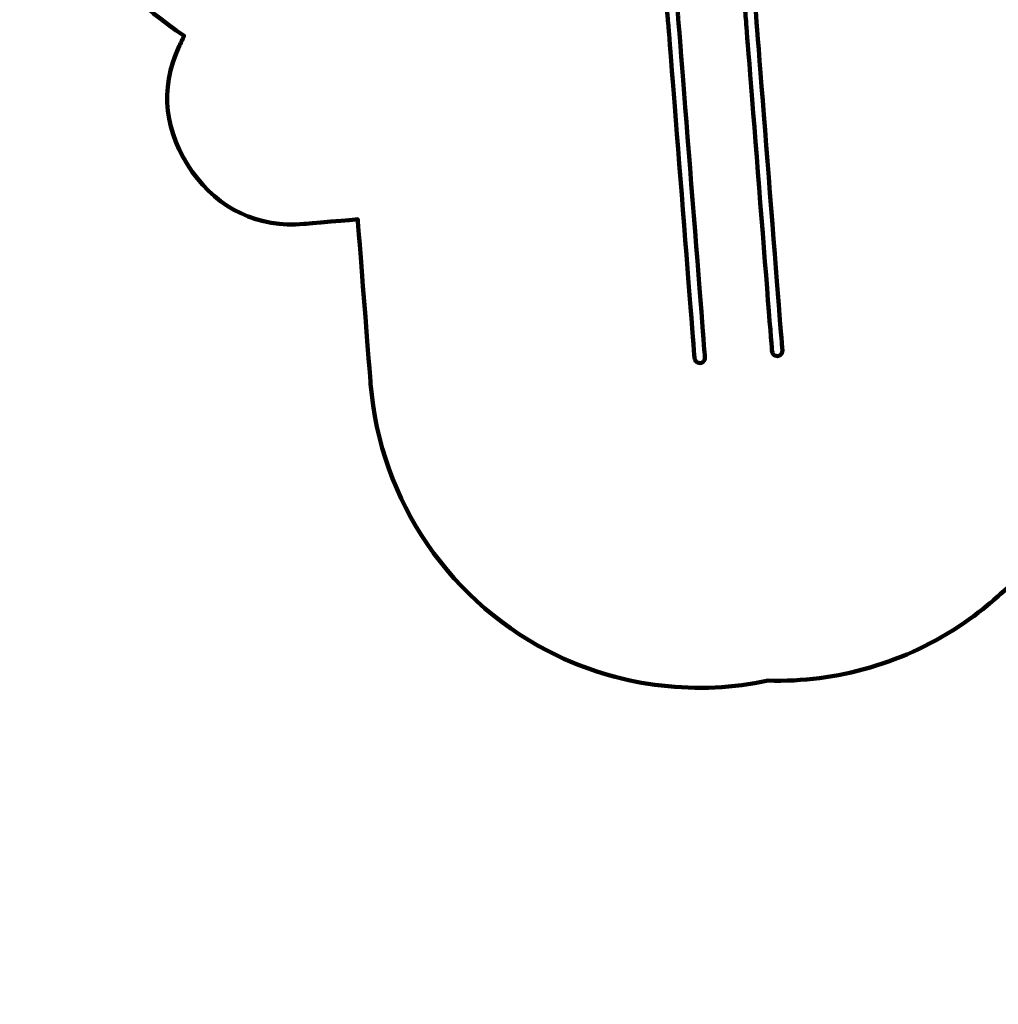
# Model space of a CAD drawing. Units: millimetres. Extents: x -4968 to 4916, y -4545 to 4557.
# Drawn here: x -4968 to -451, y -4545 to 3 of the extents above; entities that cross this region are included whole.
import ezdxf

# ---------------------------------------------------------------- set-up
doc = ezdxf.new("R2010")
doc.units = ezdxf.units.MM
doc.header["$MEASUREMENT"] = 0
doc.layers.add('layer 1', color=7, linetype='Continuous')

# ---------------------------------------------------------------- blocks, each defined once
blk = doc.blocks.new('ИК 0156Т-4')
at = {"layer": 'layer 1', "color": 18, "lineweight": 211, "true_color": 0x000000}
for points, knots in [([(439.8992, 2652.3859), (491.9172, 2700.1444), (547.5743, 2744.5488), (606.6422, 2785.1469), (606.6422, 2785.1469), (876.1661, 2970.3943), (1194.4743, 3060.6712), (1512.1053, 3052.0846), (1512.1053, 3052.0846), (1834.8224, 3120.0613), (2176.9142, 3083.2274), (2483.1669, 2937.2284), (2483.1669, 2937.2284), (2973.8501, 2703.3064), (3304.0498, 2222.0456), (3346.6851, 1680.6362), (3346.6851, 1680.6362), (3346.6851, 1680.6362), (3406.5749, 921.0597), (3406.5749, 921.0597), (3406.5749, 921.0597), (3406.5749, 921.0597), (3654.465, 942.8185), (3654.465, 942.8185), (3654.465, 942.8185), (3862.5522, 961.0836), (4050.2621, 873.5159), (4169.9705, 702.3324), (4169.9705, 702.3324), (4295.9399, 522.1963), (4324.5544, 323.4978), (4230.204, 121.0255), (4230.204, 121.0255), (4230.204, 121.0255), (4207.9855, 73.3455), (4207.9855, 73.3455), (4207.9855, 73.3455), (4402.8554, -54.0315), (4568.6336, -224.1073), (4691.243, -427.3026), (4691.243, -427.3026), (4901.3575, -775.5161), (4966.834, -1192.0897), (4873.8948, -1587.9163), (4873.8948, -1587.9163), (4822.6077, -1806.3472), (4725.311, -2008.9844), (4590.7246, -2183.4406), (4590.7246, -2183.4406), (4546.7633, -2402.7195), (4455.8249, -2611.6267), (4322.4585, -2794.7678), (4322.4585, -2794.7678), (4085.1394, -3120.6586), (3730.7482, -3341.9431), (3333.5907, -3411.8604), (3333.5907, -3411.8604), (3160.9223, -3442.2577), (2983.6381, -3443.1388), (2810.7669, -3414.9043), (2810.7669, -3414.9043), (2719.6489, -3490.5524), (2520.0097, -3744.0371), (2373.9964, -3697.667), (2373.9964, -3697.667), (2241.7238, -3868.5854), (2073.7384, -4012.3981), (1878.0087, -4117.4482), (1878.0087, -4117.4482), (1834.6739, -4140.7065), (1790.4633, -4161.8004), (1745.5328, -4180.7179), (1745.5328, -4180.7179), (1745.5328, -4180.7179), (1731.0153, -4193.7264), (1731.0153, -4193.7264), (1731.0153, -4193.7264), (1731.0153, -4193.7264), (1715.2759, -4193.0857), (1715.2759, -4193.0857), (1715.2759, -4193.0857), (1381.9921, -4325.2606), (1011.5424, -4339.1969), (666.2663, -4230.1037), (666.2663, -4230.1037), (589.9479, -4205.9902), (516.0637, -4176.2593), (445.0897, -4141.3346), (445.0897, -4141.3346), (445.0897, -4141.3346), (-634.9323, -4097.2983), (-634.9323, -4097.2983), (-634.9323, -4097.2983), (-866.3787, -4294.4142), (-1149.368, -4421.8844), (-1451.6844, -4463.7253), (-1451.6844, -4463.7253), (-1542.3221, -4476.2697), (-1634.0063, -4480.9709), (-1725.4291, -4477.8529), (-1725.4291, -4477.8529), (-1831.6456, -4510.4222), (-1941.6629, -4531.8616), (-2053.8135, -4541.3944), (-2053.8135, -4541.3944), (-2216.0283, -4555.1826), (-2380.242, -4543.6559), (-2538.9556, -4507.4302), (-2538.9556, -4507.4302), (-2832.5344, -4440.4221), (-3100.7955, -4291.03), (-3312.1511, -4077.5502), (-3312.1511, -4077.5502), (-3746.4984, -4080.954), (-4172.3465, -3905.827), (-4481.5505, -3577.8698), (-4481.5505, -3577.8698), (-4742.819, -3300.7554), (-4896.1874, -2939.3077), (-4913.5091, -2559.4567), (-4913.5091, -2559.4567), (-4917.2451, -2477.5286), (-4914.6147, -2395.3466), (-4905.6492, -2313.8248), (-4905.6492, -2313.8248), (-4894.4877, -2212.3341), (-4873.5378, -2112.2274), (-4843.2374, -2014.9628), (-4843.2374, -2014.9628), (-4837.5944, -1960.1773), (-4829.2457, -1905.681), (-4818.2411, -1851.7604), (-4818.2411, -1851.7604), (-4772.1321, -1625.8331), (-4679.9601, -1413.5099), (-4546.5674, -1228.9417), (-4546.5674, -1228.9417), (-4546.5674, -1228.9417), (-4705.822, -784.8692), (-4705.822, -784.8692), (-4705.822, -784.8692), (-4782.7225, -570.4365), (-4742.3303, -348.1802), (-4594.8983, -174.517), (-4594.8983, -174.517), (-4594.8983, -174.517), (-4445.2132, 1.8003), (-4445.2132, 1.8003), (-4445.2132, 1.8003), (-4445.2139, 74.2229), (-4440.2859, 146.7078), (-4430.4004, 218.6819), (-4430.4004, 218.6819), (-4401.6742, 427.8321), (-4331.691, 629.7022), (-4224.8917, 811.8013), (-4224.8917, 811.8013), (-3997.936, 1198.7743), (-3589.0057, 1489.4539), (-3141.68, 1572.3165), (-3141.68, 1572.3165), (-3061.631, 1918.1603), (-2930.0923, 2150.3017), (-2671.5849, 2394.1835), (-2671.5849, 2394.1835), (-2671.5849, 2394.1835), (-2671.5849, 3546.8967), (-2671.5849, 3546.8967), (-2671.5849, 3546.8967), (-2671.5849, 4097.6767), (-2222.3649, 4546.8967), (-1671.5849, 4546.8967), (-1671.5849, 4546.8967), (-1671.5849, 4546.8967), (-1087.7396, 4546.8967), (-1087.7396, 4546.8967), (-1087.7396, 4546.8967), (-536.9596, 4546.8967), (-87.7396, 4097.6767), (-87.7396, 3546.8967), (-87.7396, 3546.8967), (-87.7396, 3546.8967), (-87.7395, 2394.184), (-87.7395, 2394.184), (-87.7395, 2394.184), (-22.7098, 2332.8334), (26.9025, 2279.7999), (84.6111, 2211.374), (84.6111, 2211.374), (171.4751, 2380.3923), (292.096, 2532.4949), (439.8992, 2652.3859)], [0, 0, 0, 0, 0.020408163, 0.020408163, 0.020408163, 0.020408173, 0.040816327, 0.040816327, 0.040816327, 0.040816337, 0.06122449, 0.06122449, 0.06122449, 0.0612245, 0.081632653, 0.081632653, 0.081632653, 0.081632663, 0.102040816, 0.102040816, 0.102040816, 0.102040826, 0.12244898, 0.12244898, 0.12244898, 0.12244899, 0.142857143, 0.142857143, 0.142857143, 0.142857153, 0.163265306, 0.163265306, 0.163265306, 0.163265316, 0.183673469, 0.183673469, 0.183673469, 0.183673479, 0.204081633, 0.204081633, 0.204081633, 0.204081643, 0.224489796, 0.224489796, 0.224489796, 0.224489806, 0.244897959, 0.244897959, 0.244897959, 0.244897969, 0.265306122, 0.265306122, 0.265306122, 0.265306132, 0.285714286, 0.285714286, 0.285714286, 0.285714296, 0.306122449, 0.306122449, 0.306122449, 0.306122459, 0.326530612, 0.326530612, 0.326530612, 0.326530622, 0.346938776, 0.346938776, 0.346938776, 0.346938786, 0.367346939, 0.367346939, 0.367346939, 0.367346949, 0.387755102, 0.387755102, 0.387755102, 0.387755112, 0.408163265, 0.408163265, 0.408163265, 0.408163275, 0.428571429, 0.428571429, 0.428571429, 0.428571439, 0.448979592, 0.448979592, 0.448979592, 0.448979602, 0.469387755, 0.469387755, 0.469387755, 0.469387765, 0.489795918, 0.489795918, 0.489795918, 0.489795928, 0.510204082, 0.510204082, 0.510204082, 0.510204092, 0.530612245, 0.530612245, 0.530612245, 0.530612255, 0.551020408, 0.551020408, 0.551020408, 0.551020418, 0.571428571, 0.571428571, 0.571428571, 0.571428581, 0.591836735, 0.591836735, 0.591836735, 0.591836745, 0.612244898, 0.612244898, 0.612244898, 0.612244908, 0.632653061, 0.632653061, 0.632653061, 0.632653071, 0.653061224, 0.653061224, 0.653061224, 0.653061234, 0.673469388, 0.673469388, 0.673469388, 0.673469398, 0.693877551, 0.693877551, 0.693877551, 0.693877561, 0.714285714, 0.714285714, 0.714285714, 0.714285724, 0.734693878, 0.734693878, 0.734693878, 0.734693888, 0.755102041, 0.755102041, 0.755102041, 0.755102051, 0.775510204, 0.775510204, 0.775510204, 0.775510214, 0.795918367, 0.795918367, 0.795918367, 0.795918377, 0.816326531, 0.816326531, 0.816326531, 0.816326541, 0.836734694, 0.836734694, 0.836734694, 0.836734704, 0.857142857, 0.857142857, 0.857142857, 0.857142867, 0.87755102, 0.87755102, 0.87755102, 0.87755103, 0.897959184, 0.897959184, 0.897959184, 0.897959194, 0.918367347, 0.918367347, 0.918367347, 0.918367357, 0.93877551, 0.93877551, 0.93877551, 0.93877552, 0.959183673, 0.959183673, 0.959183673, 0.959183683, 1, 1, 1, 1]), ([(1624.53, -138.5822), (1624.53, -138.5822), (1618.4045, -51.1994), (1618.4045, -51.1994), (1618.4045, -51.1994), (1618.4045, -51.1994), (1613.0131, 17.255), (1613.0131, 17.255), (1613.0131, 17.255), (1613.0131, 17.255), (1493.8011, 1531.081), (1493.8011, 1531.081), (1493.8011, 1531.081), (1493.8011, 1531.081), (1489.6522, 1542.7937), (1489.6522, 1542.7937), (1489.6522, 1542.7937), (1489.6522, 1542.7937), (1480.207, 1550.8604), (1480.207, 1550.8604), (1480.207, 1550.8604), (1480.207, 1550.8604), (1467.9914, 1553.1225), (1467.9914, 1553.1225), (1467.9914, 1553.1225), (1467.9914, 1553.1225), (1456.2787, 1548.9763), (1456.2787, 1548.9763), (1456.2787, 1548.9763), (1456.2787, 1548.9763), (1448.212, 1539.5284), (1448.212, 1539.5284), (1448.212, 1539.5284), (1448.212, 1539.5284), (1445.9472, 1527.3128), (1445.9472, 1527.3128), (1445.9472, 1527.3128), (1445.9472, 1527.3128), (1447.4997, 1507.6204), (1447.4997, 1507.6204), (1447.4997, 1507.6204), (1447.4997, 1507.6204), (1570.5506, -54.9677), (1570.5506, -54.9677), (1570.5506, -54.9677), (1570.5506, -54.9677), (1577.0241, -147.3096), (1577.0241, -147.3096)], [0, 0, 0, 0, 0.076923077, 0.076923077, 0.076923077, 0.076923087, 0.153846154, 0.153846154, 0.153846154, 0.153846164, 0.230769231, 0.230769231, 0.230769231, 0.230769241, 0.307692308, 0.307692308, 0.307692308, 0.307692318, 0.384615385, 0.384615385, 0.384615385, 0.384615395, 0.461538462, 0.461538462, 0.461538462, 0.461538472, 0.538461538, 0.538461538, 0.538461538, 0.538461548, 0.615384615, 0.615384615, 0.615384615, 0.615384625, 0.692307692, 0.692307692, 0.692307692, 0.692307702, 0.769230769, 0.769230769, 0.769230769, 0.769230779, 0.846153846, 0.846153846, 0.846153846, 0.846153856, 1, 1, 1, 1]), ([(1624.53, -138.5822), (1624.53, -138.5822), (1618.4045, -51.1994), (1618.4045, -51.1994), (1618.4045, -51.1994), (1618.4045, -51.1994), (1613.0131, 17.255), (1613.0131, 17.255), (1613.0131, 17.255), (1613.0131, 17.255), (1493.8011, 1531.081), (1493.8011, 1531.081), (1493.8011, 1531.081), (1493.8011, 1531.081), (1489.6522, 1542.7937), (1489.6522, 1542.7937), (1489.6522, 1542.7937), (1489.6522, 1542.7937), (1480.207, 1550.8604), (1480.207, 1550.8604), (1480.207, 1550.8604), (1480.207, 1550.8604), (1467.9914, 1553.1225), (1467.9914, 1553.1225), (1467.9914, 1553.1225), (1467.9914, 1553.1225), (1456.2787, 1548.9763), (1456.2787, 1548.9763), (1456.2787, 1548.9763), (1456.2787, 1548.9763), (1448.212, 1539.5284), (1448.212, 1539.5284), (1448.212, 1539.5284), (1448.212, 1539.5284), (1445.9472, 1527.3128), (1445.9472, 1527.3128), (1445.9472, 1527.3128), (1445.9472, 1527.3128), (1447.4997, 1507.6204), (1447.4997, 1507.6204), (1447.4997, 1507.6204), (1447.4997, 1507.6204), (1570.5506, -54.9677), (1570.5506, -54.9677), (1570.5506, -54.9677), (1570.5506, -54.9677), (1577.0241, -147.3096), (1577.0241, -147.3096)], [0, 0, 0, 0, 0.076923077, 0.076923077, 0.076923077, 0.076923087, 0.153846154, 0.153846154, 0.153846154, 0.153846164, 0.230769231, 0.230769231, 0.230769231, 0.230769241, 0.307692308, 0.307692308, 0.307692308, 0.307692318, 0.384615385, 0.384615385, 0.384615385, 0.384615395, 0.461538462, 0.461538462, 0.461538462, 0.461538472, 0.538461538, 0.538461538, 0.538461538, 0.538461548, 0.615384615, 0.615384615, 0.615384615, 0.615384625, 0.692307692, 0.692307692, 0.692307692, 0.692307702, 0.769230769, 0.769230769, 0.769230769, 0.769230779, 0.846153846, 0.846153846, 0.846153846, 0.846153856, 1, 1, 1, 1]), ([(1983.5524, -111.394), (1983.5524, -111.394), (1975.8745, -18.8401), (1975.8745, -18.8401), (1975.8745, -18.8401), (1975.8745, -18.8401), (1970.4831, 49.6116), (1970.4831, 49.6116), (1970.4831, 49.6116), (1970.4831, 49.6116), (1851.2711, 1563.4404), (1851.2711, 1563.4404), (1851.2711, 1563.4404), (1851.2711, 1563.4404), (1847.1222, 1575.1503), (1847.1222, 1575.1503), (1847.1222, 1575.1503), (1847.1222, 1575.1503), (1837.6743, 1583.2198), (1837.6743, 1583.2198), (1837.6743, 1583.2198), (1837.6743, 1583.2198), (1825.4587, 1585.4819), (1825.4587, 1585.4819), (1825.4587, 1585.4819), (1825.4587, 1585.4819), (1813.7487, 1581.3329), (1813.7487, 1581.3329), (1813.7487, 1581.3329), (1813.7487, 1581.3329), (1805.682, 1571.8878), (1805.682, 1571.8878), (1805.682, 1571.8878), (1805.682, 1571.8878), (1803.4172, 1559.6721), (1803.4172, 1559.6721), (1803.4172, 1559.6721), (1803.4172, 1559.6721), (1804.9697, 1539.9797), (1804.9697, 1539.9797), (1804.9697, 1539.9797), (1804.9697, 1539.9797), (1928.0206, -22.6083), (1928.0206, -22.6083), (1928.0206, -22.6083), (1928.0206, -22.6083), (1935.3641, -111.0922), (1935.3641, -111.0922)], [0, 0, 0, 0, 0.076923077, 0.076923077, 0.076923077, 0.076923087, 0.153846154, 0.153846154, 0.153846154, 0.153846164, 0.230769231, 0.230769231, 0.230769231, 0.230769241, 0.307692308, 0.307692308, 0.307692308, 0.307692318, 0.384615385, 0.384615385, 0.384615385, 0.384615395, 0.461538462, 0.461538462, 0.461538462, 0.461538472, 0.538461538, 0.538461538, 0.538461538, 0.538461548, 0.615384615, 0.615384615, 0.615384615, 0.615384625, 0.692307692, 0.692307692, 0.692307692, 0.692307702, 0.769230769, 0.769230769, 0.769230769, 0.769230779, 0.846153846, 0.846153846, 0.846153846, 0.846153856, 1, 1, 1, 1]), ([(1983.5524, -111.394), (1983.5524, -111.394), (1975.8745, -18.8401), (1975.8745, -18.8401), (1975.8745, -18.8401), (1975.8745, -18.8401), (1970.4831, 49.6116), (1970.4831, 49.6116), (1970.4831, 49.6116), (1970.4831, 49.6116), (1851.2711, 1563.4404), (1851.2711, 1563.4404), (1851.2711, 1563.4404), (1851.2711, 1563.4404), (1847.1222, 1575.1503), (1847.1222, 1575.1503), (1847.1222, 1575.1503), (1847.1222, 1575.1503), (1837.6743, 1583.2198), (1837.6743, 1583.2198), (1837.6743, 1583.2198), (1837.6743, 1583.2198), (1825.4587, 1585.4819), (1825.4587, 1585.4819), (1825.4587, 1585.4819), (1825.4587, 1585.4819), (1813.7487, 1581.3329), (1813.7487, 1581.3329), (1813.7487, 1581.3329), (1813.7487, 1581.3329), (1805.682, 1571.8878), (1805.682, 1571.8878), (1805.682, 1571.8878), (1805.682, 1571.8878), (1803.4172, 1559.6721), (1803.4172, 1559.6721), (1803.4172, 1559.6721), (1803.4172, 1559.6721), (1804.9697, 1539.9797), (1804.9697, 1539.9797), (1804.9697, 1539.9797), (1804.9697, 1539.9797), (1928.0206, -22.6083), (1928.0206, -22.6083), (1928.0206, -22.6083), (1928.0206, -22.6083), (1935.3641, -111.0922), (1935.3641, -111.0922)], [0, 0, 0, 0, 0.076923077, 0.076923077, 0.076923077, 0.076923087, 0.153846154, 0.153846154, 0.153846154, 0.153846164, 0.230769231, 0.230769231, 0.230769231, 0.230769241, 0.307692308, 0.307692308, 0.307692308, 0.307692318, 0.384615385, 0.384615385, 0.384615385, 0.384615395, 0.461538462, 0.461538462, 0.461538462, 0.461538472, 0.538461538, 0.538461538, 0.538461538, 0.538461548, 0.615384615, 0.615384615, 0.615384615, 0.615384625, 0.692307692, 0.692307692, 0.692307692, 0.692307702, 0.769230769, 0.769230769, 0.769230769, 0.769230779, 0.846153846, 0.846153846, 0.846153846, 0.846153856, 1, 1, 1, 1])]:
    blk.add_open_spline(points, degree=3, knots=knots, dxfattribs=at)
for points in [[(1456.2787, 1548.9763), (1456.2787, 1548.9763), (1456.2787, 1548.9763), (1456.2787, 1548.9763)], [(1467.9914, 1553.1225), (1467.9914, 1553.1225), (1467.9914, 1553.1225), (1467.9914, 1553.1225)], [(1480.207, 1550.8604), (1480.207, 1550.8604), (1480.207, 1550.8604), (1480.207, 1550.8604)], [(1803.4172, 1559.6721), (1803.4172, 1559.6721), (1803.4172, 1559.6721), (1803.4172, 1559.6721)], [(1803.6157, 1557.1654), (1803.6157, 1557.1654), (1803.6157, 1557.1654), (1803.6157, 1557.1654)], [(1805.682, 1571.8878), (1805.682, 1571.8878), (1805.682, 1571.8878), (1805.682, 1571.8878)], [(1813.7487, 1581.3329), (1813.7487, 1581.3329), (1813.7487, 1581.3329), (1813.7487, 1581.3329)], [(1825.4587, 1585.4819), (1825.4587, 1585.4819), (1825.4587, 1585.4819), (1825.4587, 1585.4819)], [(1837.6743, 1583.2198), (1837.6743, 1583.2198), (1837.6743, 1583.2198), (1837.6743, 1583.2198)], [(1847.1222, 1575.1503), (1847.1222, 1575.1503), (1847.1222, 1575.1503), (1847.1222, 1575.1503)], [(1851.2711, 1563.4404), (1851.2711, 1563.4404), (1851.2711, 1563.4404), (1851.2711, 1563.4404)], [(1851.3146, 1562.8776), (1851.3146, 1562.8776), (1851.3146, 1562.8776), (1851.3146, 1562.8776)], [(1852.0677, 1553.3237), (1852.0677, 1553.3237), (1852.0677, 1553.3237), (1852.0677, 1553.3237)], [(1445.9472, 1527.3128), (1445.9472, 1527.3128), (1445.9472, 1527.3128), (1445.9472, 1527.3128)], [(1446.1457, 1524.8087), (1446.1457, 1524.8087), (1446.1457, 1524.8087), (1446.1457, 1524.8087)], [(1447.4997, 1507.6204), (1447.4997, 1507.6204), (1447.4997, 1507.6204), (1447.4997, 1507.6204)], [(1448.212, 1539.5284), (1448.212, 1539.5284), (1448.212, 1539.5284), (1448.212, 1539.5284)], [(1489.6522, 1542.7937), (1489.6522, 1542.7937), (1489.6522, 1542.7937), (1489.6522, 1542.7937)], [(1493.8011, 1531.081), (1493.8011, 1531.081), (1493.8011, 1531.081), (1493.8011, 1531.081)], [(1493.8446, 1530.5183), (1493.8446, 1530.5183), (1493.8446, 1530.5183), (1493.8446, 1530.5183)], [(1494.5977, 1520.9643), (1494.5977, 1520.9643), (1494.5977, 1520.9643), (1494.5977, 1520.9643)], [(1804.9697, 1539.9797), (1804.9697, 1539.9797), (1804.9697, 1539.9797), (1804.9697, 1539.9797)], [(1807.6613, 1505.7933), (1807.6613, 1505.7933), (1807.6613, 1505.7933), (1807.6613, 1505.7933)], [(1853.9464, 1529.4742), (1853.9464, 1529.4742), (1853.9464, 1529.4742), (1853.9464, 1529.4742)], [(1450.1913, 1473.434), (1450.1913, 1473.434), (1450.1913, 1473.434), (1450.1913, 1473.434)], [(1496.4737, 1497.1149), (1496.4737, 1497.1149), (1496.4737, 1497.1149), (1496.4737, 1497.1149)], [(1499.0158, 1464.8398), (1499.0158, 1464.8398), (1499.0158, 1464.8398), (1499.0158, 1464.8398)], [(1811.0081, 1463.3009), (1811.0081, 1463.3009), (1811.0081, 1463.3009), (1811.0081, 1463.3009)], [(1856.4858, 1497.1992), (1856.4858, 1497.1992), (1856.4858, 1497.1992), (1856.4858, 1497.1992)], [(1858.8593, 1467.0692), (1858.8593, 1467.0692), (1858.8593, 1467.0692), (1858.8593, 1467.0692)], [(1453.5381, 1430.9416), (1453.5381, 1430.9416), (1453.5381, 1430.9416), (1453.5381, 1430.9416)], [(1501.3893, 1434.7099), (1501.3893, 1434.7099), (1501.3893, 1434.7099), (1501.3893, 1434.7099)], [(1861.8609, 1428.9514), (1861.8609, 1428.9514), (1861.8609, 1428.9514), (1861.8609, 1428.9514)], [(1458.2988, 1370.4778), (1458.2988, 1370.4778), (1458.2988, 1370.4778), (1458.2988, 1370.4778)], [(1504.3909, 1396.5948), (1504.3909, 1396.5948), (1504.3909, 1396.5948), (1504.3909, 1396.5948)], [(1815.7688, 1402.8372), (1815.7688, 1402.8372), (1815.7688, 1402.8372), (1815.7688, 1402.8372)], [(1865.5666, 1381.9104), (1865.5666, 1381.9104), (1865.5666, 1381.9104), (1865.5666, 1381.9104)], [(1508.0966, 1349.5511), (1508.0966, 1349.5511), (1508.0966, 1349.5511), (1508.0966, 1349.5511)], [(1819.8525, 1350.9785), (1819.8525, 1350.9785), (1819.8525, 1350.9785), (1819.8525, 1350.9785)], [(1870.0473, 1325.0002), (1870.0473, 1325.0002), (1870.0473, 1325.0002), (1870.0473, 1325.0002)], [(1462.3825, 1318.6218), (1462.3825, 1318.6218), (1462.3825, 1318.6218), (1462.3825, 1318.6218)], [(1512.5772, 1292.6435), (1512.5772, 1292.6435), (1512.5772, 1292.6435), (1512.5772, 1292.6435)], [(1824.749, 1288.7855), (1824.749, 1288.7855), (1824.749, 1288.7855), (1824.749, 1288.7855)], [(1467.2818, 1256.4262), (1467.2818, 1256.4262), (1467.2818, 1256.4262), (1467.2818, 1256.4262)], [(1875.3788, 1257.288), (1875.3788, 1257.288), (1875.3788, 1257.288), (1875.3788, 1257.288)], [(1472.8771, 1185.3617), (1472.8771, 1185.3617), (1472.8771, 1185.3617), (1472.8771, 1185.3617)], [(1517.9088, 1224.9287), (1517.9088, 1224.9287), (1517.9088, 1224.9287), (1517.9088, 1224.9287)], [(1520.7283, 1189.13), (1520.7283, 1189.13), (1520.7283, 1189.13), (1520.7283, 1189.13)], [(1830.3471, 1217.7211), (1830.3471, 1217.7211), (1830.3471, 1217.7211), (1830.3471, 1217.7211)], [(1878.1983, 1221.4894), (1878.1983, 1221.4894), (1878.1983, 1221.4894), (1878.1983, 1221.4894)], [(1835.5699, 1151.3983), (1835.5699, 1151.3983), (1835.5699, 1151.3983), (1835.5699, 1151.3983)], [(1883.4211, 1155.1666), (1883.4211, 1155.1666), (1883.4211, 1155.1666), (1883.4211, 1155.1666)], [(1478.0999, 1119.0416), (1478.0999, 1119.0416), (1478.0999, 1119.0416), (1478.0999, 1119.0416)], [(1525.9511, 1122.8099), (1525.9511, 1122.8099), (1525.9511, 1122.8099), (1525.9511, 1122.8099)], [(1842.4513, 1064.0102), (1842.4513, 1064.0102), (1842.4513, 1064.0075), (1842.4513, 1064.0075)], [(1890.3024, 1067.7784), (1890.3024, 1067.7784), (1890.3024, 1067.7756), (1890.3024, 1067.7756)], [(1484.9813, 1031.6508), (1484.9813, 1031.6508), (1484.9813, 1031.6508), (1484.9813, 1031.6508)], [(1532.8324, 1035.4191), (1532.8324, 1035.4191), (1532.8324, 1035.4191), (1532.8324, 1035.4191)], [(1894.3236, 1016.7245), (1894.3236, 1016.7245), (1894.3236, 1016.7245), (1894.3236, 1016.7245)], [(1490.8593, 957.0139), (1490.8593, 957.0139), (1490.8593, 957.0139), (1490.8593, 957.0139)], [(1536.8536, 984.3679), (1536.8536, 984.3679), (1536.8536, 984.3679), (1536.8536, 984.3679)], [(1848.3293, 989.3732), (1848.3293, 989.3732), (1848.3293, 989.3732), (1848.3293, 989.3732)], [(1901.2103, 929.2819), (1901.2103, 929.2819), (1901.2103, 929.2819), (1901.2103, 929.2819)], [(1497.4035, 873.9241), (1497.4035, 873.9241), (1497.4035, 873.9241), (1497.4035, 873.9241)], [(1543.7403, 896.9253), (1543.7403, 896.9253), (1543.7403, 896.9253), (1543.7403, 896.9253)], [(1854.8708, 906.2835), (1854.8708, 906.2835), (1854.8708, 906.2835), (1854.8708, 906.2835)], [(1860.2758, 837.6687), (1860.2758, 837.6687), (1860.2758, 837.6687), (1860.2758, 837.6687)], [(1908.127, 841.437), (1908.127, 841.437), (1908.127, 841.437), (1908.127, 841.437)], [(1502.8058, 805.3093), (1502.8058, 805.3093), (1502.8058, 805.3093), (1502.8058, 805.3093)], [(1550.657, 809.0776), (1550.657, 809.0776), (1550.657, 809.0776), (1550.657, 809.0776)], [(1508.5181, 732.7659), (1508.5181, 732.7659), (1508.5181, 732.7659), (1508.5181, 732.7659)], [(1556.3692, 736.5341), (1556.3692, 736.5341), (1556.3692, 736.5341), (1556.3692, 736.5341)], [(1865.9881, 765.1225), (1865.9881, 765.1225), (1865.9881, 765.1225), (1865.9881, 765.1225)], [(1913.8392, 768.8908), (1913.8392, 768.8908), (1913.8392, 768.8908), (1913.8392, 768.8908)], [(1872.1598, 686.7635), (1872.1598, 686.7635), (1872.1598, 686.7635), (1872.1598, 686.7635)], [(1918.8854, 704.83), (1918.8854, 704.83), (1918.8854, 704.83), (1918.8854, 704.83)], [(1514.6898, 654.4041), (1514.6898, 654.4041), (1514.6898, 654.4041), (1514.6898, 654.4041)], [(1561.4153, 672.4734), (1561.4153, 672.4734), (1561.4153, 672.4734), (1561.4153, 672.4734)], [(1923.9831, 640.1086), (1923.9831, 640.1086), (1923.9831, 640.1086), (1923.9831, 640.1086)], [(1566.5104, 607.7492), (1566.5104, 607.7492), (1566.5104, 607.7492), (1566.5104, 607.7492)], [(1877.6164, 617.45), (1877.6164, 617.45), (1877.6164, 617.45), (1877.6164, 617.45)], [(1520.1464, 585.0933), (1520.1464, 585.0933), (1520.1464, 585.0933), (1520.1464, 585.0933)], [(1571.1596, 548.7319), (1571.1596, 548.7319), (1571.1596, 548.7319), (1571.1596, 548.7319)], [(1882.4287, 556.3364), (1882.4287, 556.3364), (1882.4287, 556.3364), (1882.4287, 556.3364)], [(1928.6296, 581.0912), (1928.6296, 581.0912), (1928.6296, 581.0912), (1928.6296, 581.0912)], [(1524.9615, 523.9798), (1524.9615, 523.9798), (1524.9615, 523.9798), (1524.9615, 523.9798)], [(1933.6812, 516.9353), (1933.6812, 516.9353), (1933.6812, 516.9353), (1933.6812, 516.9353)], [(1530.0864, 458.8804), (1530.0864, 458.8804), (1530.0864, 458.8804), (1530.0864, 458.8804)], [(1576.2111, 484.576), (1576.2111, 484.576), (1576.2111, 484.576), (1576.2111, 484.576)], [(1887.5564, 491.2371), (1887.5564, 491.2371), (1887.5564, 491.2371), (1887.5564, 491.2371)], [(1581.3959, 418.7425), (1581.3959, 418.7425), (1581.3959, 418.7425), (1581.3959, 418.7425)], [(1892.7249, 425.6103), (1892.7249, 425.6103), (1892.7249, 425.6103), (1892.7249, 425.6103)], [(1938.8659, 451.0992), (1938.8659, 451.0992), (1938.8659, 451.0992), (1938.8659, 451.0992)], [(1535.2549, 393.2509), (1535.2549, 393.2509), (1535.2549, 393.2509), (1535.2549, 393.2509)], [(1943.9093, 387.0411), (1943.9093, 387.0411), (1943.9093, 387.0411), (1943.9093, 387.0411)], [(1540.1923, 330.5523), (1540.1923, 330.5523), (1540.1923, 330.5523), (1540.1923, 330.5523)], [(1586.4393, 354.6818), (1586.4393, 354.6818), (1586.4393, 354.6818), (1586.4393, 354.6818)], [(1897.6623, 362.9116), (1897.6623, 362.9116), (1897.6623, 362.9116), (1897.6623, 362.9116)], [(1948.5422, 328.2141), (1948.5422, 328.2141), (1948.5422, 328.2141), (1948.5422, 328.2141)], [(1544.6267, 274.2401), (1544.6267, 274.2401), (1544.6267, 274.2401), (1544.6267, 274.2401)], [(1591.0722, 295.8574), (1591.0722, 295.8574), (1591.0722, 295.8574), (1591.0722, 295.8574)], [(1902.0967, 306.5995), (1902.0967, 306.5995), (1902.0967, 306.5995), (1902.0967, 306.5995)], [(1952.4899, 278.0791), (1952.4899, 278.0791), (1952.4899, 278.0791), (1952.4899, 278.0791)], [(1595.0199, 245.7225), (1595.0199, 245.7225), (1595.0199, 245.7225), (1595.0199, 245.7225)], [(1906.319, 252.9871), (1906.319, 252.9871), (1906.319, 252.9871), (1906.319, 252.9871)], [(1956.0788, 232.5199), (1956.0788, 232.5199), (1956.0788, 232.5199), (1956.0788, 232.5199)], [(1548.849, 220.6279), (1548.849, 220.6279), (1548.849, 220.6279), (1548.849, 220.6279)], [(1598.6088, 200.1633), (1598.6088, 200.1633), (1598.6088, 200.1633), (1598.6088, 200.1633)], [(1910.438, 200.669), (1910.438, 200.669), (1910.438, 200.669), (1910.438, 200.669)], [(1552.968, 168.3124), (1552.968, 168.3124), (1552.968, 168.3124), (1552.968, 168.3124)], [(1603.2987, 140.6104), (1603.2987, 140.6104), (1603.2987, 140.6104), (1603.2987, 140.6104)], [(1960.7687, 172.9697), (1960.7687, 172.9697), (1960.7687, 172.9697), (1960.7687, 172.9697)], [(1558.1555, 102.4572), (1558.1555, 102.4572), (1558.1555, 102.4572), (1558.1555, 102.4572)], [(1915.6255, 134.8166), (1915.6255, 134.8166), (1915.6255, 134.8166), (1915.6255, 134.8166)], [(1966.3776, 101.7422), (1966.3776, 101.7422), (1966.3776, 101.7422), (1966.3776, 101.7422)], [(1608.9076, 69.3855), (1608.9076, 69.3855), (1608.9076, 69.3855), (1608.9076, 69.3855)], [(1921.5824, 59.1492), (1921.5824, 59.1492), (1921.5824, 59.1492), (1921.5824, 59.1492)], [(1970.4831, 49.6116), (1970.4831, 49.6116), (1970.4831, 49.6116), (1970.4831, 49.6116)], [(1564.1124, 26.7898), (1564.1124, 26.7898), (1564.1124, 26.7898), (1564.1124, 26.7898)], [(1613.0131, 17.255), (1613.0131, 17.255), (1613.0131, 17.255), (1613.0131, 17.255)]]:
    blk.add_open_spline(points, degree=3, dxfattribs=at)

msp = doc.modelspace()

# ---------------------------------------------------------------- block references
at = {"color": 18, "true_color": 0x000000, "rotation": 180}
msp.add_blockref('ИК 0156Т-4', (-1.3, 1.9), dxfattribs=at)

doc.saveas('drawing.dxf')
